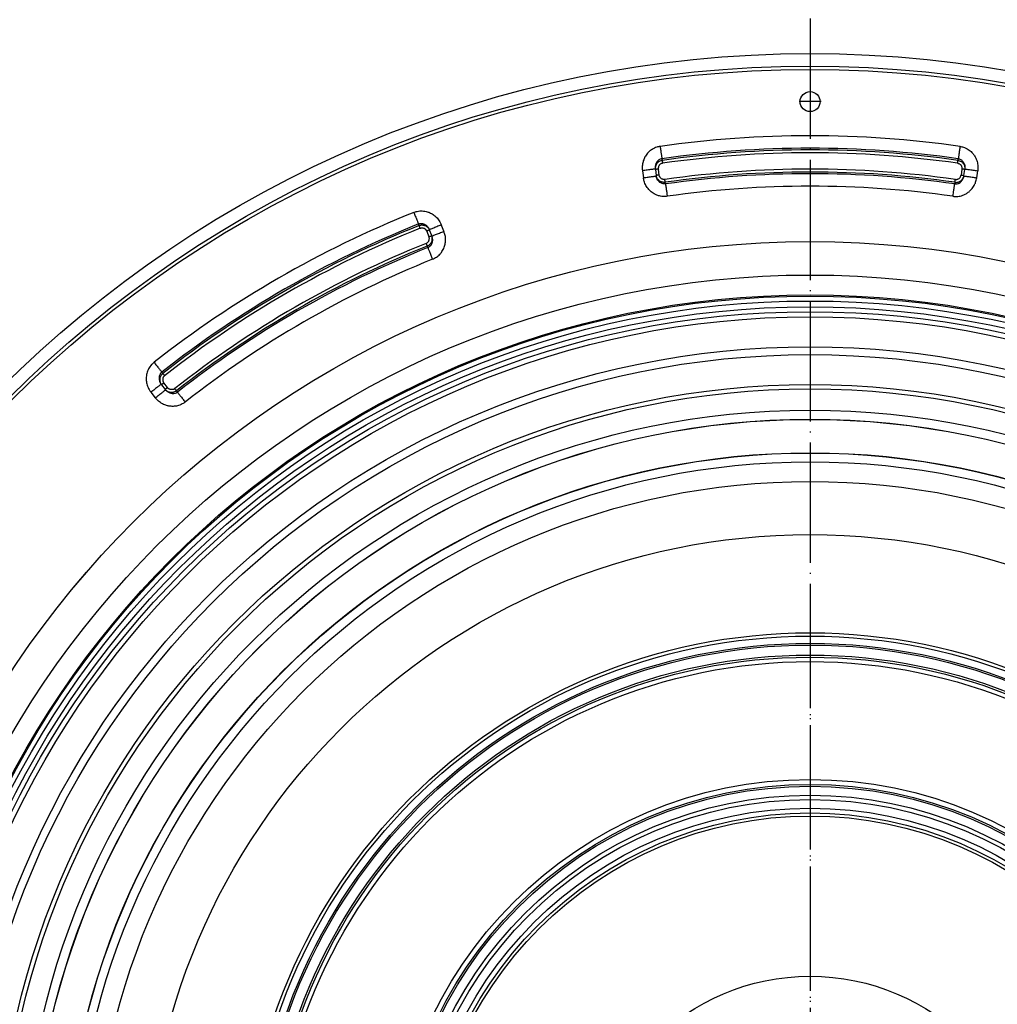
# Model space of a CAD drawing. Units: millimetres. Extents: x -1567 to -973, y -1389 to -518.
# Drawn here: x -1383 to -1285, y -1104 to -1005 of the extents above; entities that cross this region are included whole.
import ezdxf

# ---------------------------------------------------------------- set-up
doc = ezdxf.new("R2010")
doc.units = ezdxf.units.MM
doc.linetypes.add('DOT_CENTER', pattern=[14, 12, -1, 0, -1])
doc.layers.add('1', color=7, linetype='Continuous')

# ---------------------------------------------------------------- blocks, each defined once
blk = doc.blocks.new('Artikel-Flexbox-Einsatz-Topf-50mm', base_point=(-1316.488, -1128.886))
at = {"color": 7, "linetype": 'Continuous'}
for p, q in [((-1315.759, -1126.752), (-1315.587, -1125.882)), ((-1315.532, -1126.658), (-1315.759, -1126.752)), ((-1315.587, -1125.882), (-1314.85, -1126.376)), ((-1314.609, -1128.886), (-1315.532, -1126.658)), ((-1314.85, -1126.376), (-1315.077, -1126.47)), ((-1315.077, -1126.47), (-1314.155, -1128.697)), ((-1314.377, -1126.83), (-1314.356, -1126.746)), ((-1314.356, -1126.746), (-1314.328, -1126.679)), ((-1314.328, -1126.679), (-1314.293, -1126.627)), ((-1314.293, -1126.627), (-1314.227, -1126.562)), ((-1314.227, -1126.562), (-1314.17, -1126.52)), ((-1314.198, -1126.812), (-1314.21, -1126.872)), ((-1314.154, -1126.737), (-1314.198, -1126.812)), ((-1314.17, -1126.52), (-1314.058, -1126.474)), ((-1314.104, -1126.679), (-1314.154, -1126.737)), ((-1313.993, -1126.633), (-1314.104, -1126.679)), ((-1314.058, -1126.474), (-1313.988, -1126.464)), ((-1313.916, -1126.639), (-1313.993, -1126.633)), ((-1313.988, -1126.464), (-1313.896, -1126.462)), ((-1313.832, -1126.66), (-1313.916, -1126.639)), ((-1313.896, -1126.462), (-1313.835, -1126.475)), ((-1313.835, -1126.475), (-1313.767, -1126.502)), ((-1313.781, -1126.695), (-1313.832, -1126.66)), ((-1313.716, -1126.761), (-1313.781, -1126.695)), ((-1313.767, -1126.502), (-1313.693, -1126.546)), ((-1313.628, -1126.929), (-1313.716, -1126.761)), ((-1313.693, -1126.546), (-1313.635, -1126.597)), ((-1313.635, -1126.597), (-1313.57, -1126.663)), ((-1313.57, -1126.663), (-1313.515, -1126.752)), ((-1313.515, -1126.752), (-1313.439, -1126.889)), ((-1316.488, -1127.741), (-1316.464, -1127.62)), ((-1316.471, -1127.828), (-1316.488, -1127.741)), ((-1316.464, -1127.62), (-1316.427, -1127.53)), ((-1316.427, -1127.53), (-1316.351, -1127.442)), ((-1316.351, -1127.442), (-1316.278, -1127.394)), ((-1316.288, -1127.64), (-1316.3, -1127.701)), ((-1316.3, -1127.701), (-1316.296, -1127.755)), ((-1316.296, -1127.755), (-1316.27, -1127.819)), ((-1316.253, -1127.588), (-1316.288, -1127.64)), ((-1316.278, -1127.394), (-1316.183, -1127.354)), ((-1316.196, -1127.546), (-1316.253, -1127.588)), ((-1316.133, -1127.52), (-1316.196, -1127.546)), ((-1316.183, -1127.354), (-1316.097, -1127.337)), ((-1316.063, -1127.509), (-1316.133, -1127.52)), ((-1316.097, -1127.337), (-1315.981, -1127.345)), ((-1316.002, -1127.521), (-1316.063, -1127.509)), ((-1316.017, -1128.068), (-1315.896, -1127.776)), ((-1315.95, -1127.556), (-1316.002, -1127.521)), ((-1315.981, -1127.345), (-1315.891, -1127.382)), ((-1315.914, -1127.597), (-1315.95, -1127.556)), ((-1315.888, -1127.661), (-1315.914, -1127.597)), ((-1315.896, -1127.776), (-1315.884, -1127.715)), ((-1315.891, -1127.382), (-1315.788, -1127.452)), ((-1315.884, -1127.715), (-1315.888, -1127.661)), ((-1315.788, -1127.452), (-1315.739, -1127.524)), ((-1315.739, -1127.524), (-1315.713, -1127.588)), ((-1315.72, -1127.796), (-1315.739, -1127.841)), ((-1315.696, -1127.674), (-1315.72, -1127.796)), ((-1315.713, -1127.588), (-1315.696, -1127.674)), ((-1314.383, -1126.907), (-1314.377, -1126.83)), ((-1314.381, -1126.999), (-1314.383, -1126.907)), ((-1314.358, -1127.101), (-1314.381, -1126.999)), ((-1314.314, -1127.251), (-1314.358, -1127.101)), ((-1314.262, -1127.378), (-1314.314, -1127.251)), ((-1314.186, -1127.515), (-1314.262, -1127.378)), ((-1314.21, -1126.872), (-1314.209, -1126.965)), ((-1314.209, -1126.965), (-1314.153, -1127.147)), ((-1314.131, -1127.604), (-1314.186, -1127.515)), ((-1314.153, -1127.147), (-1314.074, -1127.338)), ((-1314.066, -1127.67), (-1314.131, -1127.604)), ((-1314.074, -1127.338), (-1313.985, -1127.506)), ((-1314.008, -1127.721), (-1314.066, -1127.67)), ((-1313.934, -1127.764), (-1314.008, -1127.721)), ((-1313.985, -1127.506), (-1313.92, -1127.572)), ((-1313.867, -1127.792), (-1313.934, -1127.764)), ((-1313.92, -1127.572), (-1313.869, -1127.607)), ((-1313.869, -1127.607), (-1313.785, -1127.628)), ((-1313.806, -1127.805), (-1313.867, -1127.792)), ((-1313.785, -1127.628), (-1313.709, -1127.634)), ((-1313.643, -1127.793), (-1313.713, -1127.803)), ((-1313.709, -1127.634), (-1313.597, -1127.588)), ((-1313.531, -1127.747), (-1313.643, -1127.793)), ((-1313.549, -1127.12), (-1313.628, -1126.929)), ((-1313.597, -1127.588), (-1313.547, -1127.53)), ((-1313.492, -1127.302), (-1313.549, -1127.12)), ((-1313.547, -1127.53), (-1313.503, -1127.455)), ((-1313.474, -1127.705), (-1313.531, -1127.747)), ((-1313.503, -1127.455), (-1313.491, -1127.395)), ((-1313.491, -1127.395), (-1313.492, -1127.302)), ((-1313.408, -1127.64), (-1313.474, -1127.705)), ((-1313.439, -1126.889), (-1313.387, -1127.016)), ((-1313.373, -1127.588), (-1313.408, -1127.64)), ((-1313.387, -1127.016), (-1313.343, -1127.166)), ((-1313.345, -1127.521), (-1313.373, -1127.588)), ((-1313.324, -1127.437), (-1313.345, -1127.521)), ((-1313.343, -1127.166), (-1313.32, -1127.268)), ((-1313.319, -1127.36), (-1313.324, -1127.437)), ((-1313.32, -1127.268), (-1313.319, -1127.36)), ((-1316.445, -1127.891), (-1316.471, -1127.828)), ((-1316.27, -1127.819), (-1316.445, -1127.891)), ((-1316.187, -1128.604), (-1316.169, -1128.467)), ((-1316.172, -1128.729), (-1316.187, -1128.604)), ((-1316.133, -1128.824), (-1316.172, -1128.729)), ((-1316.169, -1128.467), (-1316.129, -1128.338)), ((-1315.29, -1128.475), (-1316.133, -1128.824)), ((-1316.129, -1128.338), (-1316.08, -1128.187)), ((-1316.08, -1128.187), (-1316.017, -1128.068)), ((-1315.95, -1128.32), (-1315.984, -1128.464)), ((-1315.984, -1128.464), (-1315.976, -1128.573)), ((-1315.976, -1128.573), (-1315.356, -1128.316)), ((-1315.892, -1128.147), (-1315.95, -1128.32)), ((-1315.82, -1128.005), (-1315.892, -1128.147)), ((-1315.739, -1127.841), (-1315.82, -1128.005)), ((-1315.356, -1128.316), (-1315.29, -1128.475)), ((-1314.155, -1128.697), (-1314.609, -1128.886)), ((-1313.806, -1127.805), (-1313.713, -1127.803))]:
    blk.add_line(p, q, dxfattribs=at)
blk = doc.blocks.new('Artikel-Flexbox-Einsatz-Rohr', base_point=(-1342.474, -1161.474))
at = {"color": 7, "linetype": 'Continuous'}
for p, q in [((-1319.496, -1121.001), (-1321.153, -1121.001)), ((-1321.153, -1121.001), (-1321.153, -1121.002)), ((-1310.498, -1121.001), (-1319.496, -1121.001)), ((-1310.498, -1121.001), (-1297.502, -1121.001)), ((-1297.502, -1121.001), (-1288.504, -1121.001)), ((-1286.847, -1121.001), (-1288.504, -1121.001)), ((-1286.847, -1121.002), (-1286.847, -1121.001)), ((-1321.153, -1124.998), (-1321.153, -1124.999)), ((-1319.496, -1124.999), (-1321.153, -1124.999)), ((-1310.498, -1124.999), (-1319.496, -1124.999)), ((-1310.498, -1124.999), (-1297.502, -1124.999)), ((-1297.502, -1124.999), (-1288.504, -1124.999)), ((-1286.847, -1124.999), (-1288.504, -1124.999)), ((-1286.847, -1124.999), (-1286.847, -1124.998))]:
    blk.add_line(p, q, dxfattribs=at)
at = {"color": 3, "linetype": 'Continuous'}
for p, q in [((-1310.498, -1121.001), (-1310.498, -1124.999)), ((-1297.502, -1121.001), (-1297.502, -1124.999))]:
    blk.add_line(p, q, dxfattribs=at)
at = {"color": 7, "linetype": 'Continuous'}
blk.add_circle((-1304, -1123), 38.474, dxfattribs=at)
at = {"color": 3, "linetype": 'Continuous'}
for radius in [38.174, 22.189]:
    blk.add_circle((-1304, -1123), radius, dxfattribs=at)
at = {"color": 7, "linetype": 'Continuous'}
for centre, radius, start, end in [((-1304, -1123), 17.269, 6.64882, 173.35118), ((-1319.496, -1123), 1.999, 90, 120), ((-1288.504, -1123), 1.999, 60, 90), ((-1319.496, -1123), 1.999, 240, 270), ((-1288.504, -1123), 1.999, 270, 300), ((-1304, -1123), 17.269, 186.64882, 353.35118)]:
    blk.add_arc(centre, radius, start, end, dxfattribs=at)
for points, knots in [([(-1321.153, -1124.998), (-1321.156, -1124.991), (-1321.163, -1124.969), (-1321.183, -1124.927), (-1321.211, -1124.864), (-1321.249, -1124.78), (-1321.293, -1124.678), (-1321.354, -1124.53), (-1321.426, -1124.336), (-1321.504, -1124.091), (-1321.571, -1123.83), (-1321.621, -1123.557), (-1321.653, -1123.279), (-1321.663, -1122.999), (-1321.653, -1122.72), (-1321.621, -1122.442), (-1321.571, -1122.169), (-1321.504, -1121.907), (-1321.425, -1121.662), (-1321.353, -1121.467), (-1321.292, -1121.32), (-1321.248, -1121.218), (-1321.211, -1121.135), (-1321.182, -1121.072), (-1321.163, -1121.031), (-1321.156, -1121.009), (-1321.153, -1121.002)], [0, 0, 0, 0, 0.022897, 0.070129, 0.136708, 0.232078, 0.344318, 0.471334, 0.7104, 0.967381, 1.240332, 1.520043, 1.798987, 2.079134, 2.359014, 2.637685, 2.917112, 3.190992, 3.448721, 3.688313, 3.814489, 3.925965, 4.020663, 4.086787, 4.133702, 4.15646, 4.15646, 4.15646, 4.15646]), ([(-1320.496, -1124.732), (-1320.586, -1124.673), (-1320.766, -1124.557), (-1320.986, -1124.332), (-1321.188, -1124.05), (-1321.347, -1123.705), (-1321.434, -1123.335), (-1321.458, -1122.98), (-1321.431, -1122.643), (-1321.338, -1122.276), (-1321.187, -1121.949), (-1320.977, -1121.656), (-1320.754, -1121.433), (-1320.575, -1121.319), (-1320.496, -1121.268)], [0, 0, 0, 0, 0.322915, 0.63999, 0.937275, 1.35839, 1.771903, 2.068988, 2.424575, 2.779775, 3.200645, 3.497788, 3.856911, 4.136635, 4.136635, 4.136635, 4.136635]), ([(-1287.504, -1124.732), (-1287.405, -1124.667), (-1287.226, -1124.55), (-1286.993, -1124.308), (-1286.803, -1124.033), (-1286.649, -1123.686), (-1286.566, -1123.337), (-1286.543, -1123.001), (-1286.566, -1122.665), (-1286.644, -1122.332), (-1286.794, -1121.984), (-1286.987, -1121.695), (-1287.234, -1121.443), (-1287.414, -1121.327), (-1287.504, -1121.268)], [0, 0, 0, 0, 0.355755, 0.63885, 0.99859, 1.356937, 1.77057, 2.067687, 2.364745, 2.778218, 3.086655, 3.496645, 3.81372, 4.136634, 4.136634, 4.136634, 4.136634]), ([(-1286.847, -1124.998), (-1286.844, -1124.991), (-1286.837, -1124.969), (-1286.817, -1124.927), (-1286.789, -1124.864), (-1286.751, -1124.78), (-1286.707, -1124.678), (-1286.646, -1124.53), (-1286.574, -1124.336), (-1286.496, -1124.091), (-1286.429, -1123.83), (-1286.379, -1123.557), (-1286.347, -1123.279), (-1286.337, -1122.999), (-1286.347, -1122.72), (-1286.379, -1122.442), (-1286.429, -1122.169), (-1286.496, -1121.907), (-1286.574, -1121.662), (-1286.647, -1121.467), (-1286.708, -1121.32), (-1286.752, -1121.218), (-1286.789, -1121.135), (-1286.818, -1121.072), (-1286.837, -1121.031), (-1286.844, -1121.009), (-1286.847, -1121.002)], [0, 0, 0, 0, 0.022897, 0.07013, 0.13671, 0.232082, 0.344323, 0.471341, 0.710411, 0.967397, 1.240352, 1.520056, 1.798993, 2.079133, 2.359008, 2.637674, 2.917096, 3.190963, 3.448682, 3.688268, 3.814457, 3.925944, 4.020652, 4.086782, 4.1337, 4.15646, 4.15646, 4.15646, 4.15646])]:
    blk.add_open_spline(points, degree=3, knots=knots, dxfattribs=at)
at = {"layer": '1', "color": 2, "linetype": 'DOT_CENTER'}
for p, q in [((-1319.496, -1123), (-1321.153, -1123)), ((-1310.498, -1123), (-1297.502, -1123)), ((-1286.847, -1123), (-1288.504, -1123))]:
    blk.add_line(p, q, dxfattribs=at)
blk = doc.blocks.new('HL0570_2E', base_point=(-1342.474, -1161.474))
for name, p in [('Artikel-Flexbox-Einsatz-Rohr', (-1342.474, -1161.474)), ('Artikel-Flexbox-Einsatz-Topf-50mm', (-1316.488, -1128.886))]:
    blk.add_blockref(name, p)
blk = doc.blocks.new('Artikel-Schraubventil-Plan-11664', base_point=(-1358.022, -1177.022))
at = {"color": 7, "linetype": 'Continuous'}
for radius in [54.022, 41.82, 41.328, 40.246]:
    blk.add_circle((-1304, -1123), radius, dxfattribs=at)
at = {"color": 3, "linetype": 'Continuous'}
for radius in [53.581, 41.144, 39.821, 38.956]:
    blk.add_circle((-1304, -1123), radius, dxfattribs=at)
blk = doc.blocks.new('Artikel-TPE-HL570-Mutter', base_point=(-1359.402, -1178.402))
at = {"color": 7, "linetype": 'Continuous'}
blk.add_circle((-1304, -1123), 55.402, dxfattribs=at)
at = {"color": 3, "linetype": 'Continuous'}
for radius in [55.233, 54.234]:
    blk.add_circle((-1304, -1123), radius, dxfattribs=at)
at = {"layer": '1', "color": 2, "linetype": 'DOT_CENTER'}
blk.add_line((-1304, -1062.058), (-1304, -1183.942), dxfattribs=at)
blk = doc.blocks.new('Artikel-Flex-Mutter-2K__27', base_point=(-1359.402, -1178.402))
blk.add_blockref('Artikel-TPE-HL570-Mutter', (-1359.402, -1178.402))
blk = doc.blocks.new('HL570_0-Plan-FlexBox-Komplettierset__28', base_point=(-1359.402, -1178.402))
for name, p in [('Artikel-Flex-Mutter-2K__27', (-1359.402, -1178.402)), ('Artikel-Schraubventil-Plan-11664', (-1358.022, -1177.022)), ('HL0570_2E', (-1342.474, -1161.474))]:
    blk.add_blockref(name, p)
blk = doc.blocks.new('Artikel-Ring-Aussen__30', base_point=(-1399.482, -1218.482))
at = {"color": 7, "linetype": 'Continuous'}
for radius in [95.482, 88.488]:
    blk.add_circle((-1304, -1123), radius, dxfattribs=at)
at = {"color": 3, "linetype": 'Continuous'}
for radius in [92.149, 90.165, 90.052, 89.557, 88.984]:
    blk.add_circle((-1304, -1123), radius, dxfattribs=at)
blk = doc.blocks.new('Artikel-TPE__31', base_point=(-1418.25, -1237.25))
at = {"color": 3, "linetype": 'Continuous'}
for p, q in [((-1320.724, -1020.446), (-1320.625, -1021.147)), ((-1287.375, -1021.147), (-1287.276, -1020.446)), ((-1340.528, -1026.48), (-1340.794, -1025.824)), ((-1369.76, -1042.548), (-1369.325, -1043.105))]:
    blk.add_line(p, q, dxfattribs=at)
at = {"color": 7, "linetype": 'Continuous'}
for p, q in [((-1319.443, -1020.266), (-1319.436, -1020.319)), ((-1319.436, -1020.319), (-1319.352, -1020.914)), ((-1319.056, -1020.873), (-1319.14, -1020.277)), ((-1288.86, -1020.277), (-1288.944, -1020.873)), ((-1288.648, -1020.914), (-1288.564, -1020.319)), ((-1288.564, -1020.319), (-1288.557, -1020.266)), ((-1319.352, -1020.914), (-1319.345, -1020.967)), ((-1288.655, -1020.967), (-1288.648, -1020.914)), ((-1342.25, -1026.469), (-1342.024, -1027.027)), ((-1341.973, -1026.358), (-1341.993, -1026.308)), ((-1341.748, -1026.915), (-1341.973, -1026.358)), ((-1341.728, -1026.965), (-1341.748, -1026.915)), ((-1368.741, -1041.751), (-1368.708, -1041.793)), ((-1368.708, -1041.793), (-1368.338, -1042.267)), ((-1368.103, -1042.083), (-1368.473, -1041.609)), ((-1368.338, -1042.267), (-1368.305, -1042.309))]:
    blk.add_line(p, q, dxfattribs=at)
for centre, radius in [((-1304, -1123), 114.25), ((-1304, -1013.55), 0.995), ((-1304, -1123), 95.482)]:
    blk.add_circle(centre, radius, dxfattribs=at)
at = {"color": 3, "linetype": 'Continuous'}
for radius in [112.998, 112.658, 87.979, 84.995, 84.21, 81.227, 80.787, 78.671, 77.759, 77.748, 74.416, 74.39, 73.518, 71.555, 66.253, 56.454, 56.122]:
    blk.add_circle((-1304, -1123), radius, dxfattribs=at)
for radius, start, end in [(106.047, 81.8904, 98.1096), (104.798, 81.8904, 98.1096), (104.634, 81.89022, 98.10978), (102.426, 81.88951, 98.11049), (102.262, 81.88934, 98.11066), (101.013, 81.88934, 98.11066), (106.047, 111.8904, 128.1096), (104.798, 111.8904, 128.1096), (104.634, 111.89022, 128.10978), (102.426, 111.88951, 128.11049), (102.262, 111.88934, 128.11066), (101.013, 111.88934, 128.11066)]:
    blk.add_arc((-1304, -1123), radius, start, end, dxfattribs=at)
at = {"color": 7, "linetype": 'Continuous'}
for radius, start, end in [(104.345, 81.89022, 98.10978), (102.714, 81.88951, 98.11049), (104.345, 111.89022, 128.10978), (102.714, 111.88951, 128.11049)]:
    blk.add_arc((-1304, -1123), radius, start, end, dxfattribs=at)
at = {"color": 3, "linetype": 'Continuous'}
for points, knots in [([(-1318.96, -1018.014), (-1319.073, -1018.036), (-1319.357, -1018.091), (-1319.725, -1018.27), (-1320.087, -1018.546), (-1320.364, -1018.864), (-1320.577, -1019.252), (-1320.71, -1019.664), (-1320.76, -1020.069), (-1320.735, -1020.336), (-1320.724, -1020.446)], [0, 0, 0, 0, 0.344661, 0.865522, 1.209063, 1.708579, 2.116684, 2.527083, 3.001127, 3.330628, 3.330628, 3.330628, 3.330628]), ([(-1318.96, -1018.014), (-1318.95, -1018.08), (-1318.931, -1018.213), (-1318.903, -1018.412), (-1318.875, -1018.606), (-1318.85, -1018.786), (-1318.827, -1018.944), (-1318.809, -1019.074), (-1318.795, -1019.173), (-1318.787, -1019.228), (-1318.783, -1019.25)], [0, 0, 0, 0, 0.200861, 0.404741, 0.603239, 0.787433, 0.949086, 1.08193, 1.182272, 1.249425, 1.249425, 1.249425, 1.249425]), ([(-1289.04, -1018.014), (-1289.05, -1018.08), (-1289.069, -1018.213), (-1289.097, -1018.412), (-1289.125, -1018.606), (-1289.15, -1018.786), (-1289.173, -1018.944), (-1289.191, -1019.074), (-1289.205, -1019.173), (-1289.213, -1019.228), (-1289.217, -1019.25)], [0, 0, 0, 0, 0.200861, 0.404741, 0.603239, 0.787433, 0.949086, 1.08193, 1.182272, 1.249425, 1.249425, 1.249425, 1.249425]), ([(-1289.04, -1018.014), (-1288.927, -1018.036), (-1288.643, -1018.091), (-1288.229, -1018.292), (-1287.874, -1018.583), (-1287.626, -1018.891), (-1287.433, -1019.23), (-1287.293, -1019.64), (-1287.24, -1020.069), (-1287.265, -1020.336), (-1287.276, -1020.446)], [0, 0, 0, 0, 0.34478, 0.865833, 1.362291, 1.708977, 2.046423, 2.527237, 3.001074, 3.330515, 3.330515, 3.330515, 3.330515]), ([(-1318.783, -1019.25), (-1318.837, -1019.262), (-1318.946, -1019.285), (-1319.068, -1019.354), (-1319.163, -1019.428), (-1319.242, -1019.507), (-1319.318, -1019.612), (-1319.377, -1019.729), (-1319.414, -1019.835), (-1319.438, -1019.936), (-1319.451, -1020.029), (-1319.454, -1020.112), (-1319.452, -1020.177), (-1319.448, -1020.225), (-1319.445, -1020.254), (-1319.443, -1020.266)], [0, 0, 0, 0, 0.163848, 0.331917, 0.413947, 0.526335, 0.666164, 0.801904, 0.916065, 1.003108, 1.111811, 1.197338, 1.253861, 1.306075, 1.34161, 1.34161, 1.34161, 1.34161]), ([(-1318.761, -1019.413), (-1318.803, -1019.421), (-1318.907, -1019.441), (-1319.06, -1019.512), (-1319.193, -1019.614), (-1319.296, -1019.733), (-1319.372, -1019.86), (-1319.424, -1020.008), (-1319.449, -1020.163), (-1319.44, -1020.267), (-1319.436, -1020.319)], [0, 0, 0, 0, 0.129152, 0.315372, 0.500132, 0.62913, 0.785297, 0.941316, 1.096828, 1.252571, 1.252571, 1.252571, 1.252571]), ([(-1318.761, -1019.413), (-1318.76, -1019.418), (-1318.758, -1019.43), (-1318.755, -1019.453), (-1318.751, -1019.483), (-1318.745, -1019.52), (-1318.74, -1019.561), (-1318.733, -1019.606), (-1318.727, -1019.652), (-1318.722, -1019.683), (-1318.72, -1019.698)], [0, 0, 0, 0, 0.0154969, 0.0386526, 0.069309, 0.1066136, 0.1491198, 0.1949271, 0.2419763, 0.2883289, 0.2883289, 0.2883289, 0.2883289]), ([(-1289.28, -1019.698), (-1289.278, -1019.683), (-1289.273, -1019.652), (-1289.267, -1019.606), (-1289.26, -1019.561), (-1289.255, -1019.52), (-1289.249, -1019.483), (-1289.245, -1019.453), (-1289.242, -1019.43), (-1289.24, -1019.418), (-1289.239, -1019.413)], [0, 0, 0, 0, 0.0463525, 0.0934017, 0.139209, 0.1817153, 0.2190198, 0.2496763, 0.2728319, 0.2883289, 0.2883289, 0.2883289, 0.2883289]), ([(-1289.239, -1019.413), (-1289.197, -1019.421), (-1289.093, -1019.441), (-1288.94, -1019.512), (-1288.807, -1019.614), (-1288.704, -1019.733), (-1288.628, -1019.86), (-1288.576, -1020.008), (-1288.551, -1020.163), (-1288.56, -1020.267), (-1288.564, -1020.319)], [0, 0, 0, 0, 0.129153, 0.315376, 0.500136, 0.629134, 0.785302, 0.941319, 1.096829, 1.252571, 1.252571, 1.252571, 1.252571]), ([(-1289.217, -1019.25), (-1289.163, -1019.262), (-1289.054, -1019.285), (-1288.907, -1019.367), (-1288.781, -1019.478), (-1288.686, -1019.604), (-1288.623, -1019.729), (-1288.586, -1019.835), (-1288.562, -1019.936), (-1288.549, -1020.03), (-1288.546, -1020.113), (-1288.548, -1020.178), (-1288.552, -1020.225), (-1288.555, -1020.254), (-1288.557, -1020.266)], [0, 0, 0, 0, 0.1639, 0.332038, 0.496794, 0.666022, 0.801735, 0.915876, 1.002913, 1.112451, 1.198174, 1.253972, 1.305658, 1.341302, 1.341302, 1.341302, 1.341302]), ([(-1319.443, -1020.266), (-1319.458, -1020.268), (-1319.488, -1020.272), (-1319.558, -1020.282), (-1319.668, -1020.298), (-1319.831, -1020.32), (-1320.031, -1020.348), (-1320.252, -1020.38), (-1320.487, -1020.413), (-1320.644, -1020.435), (-1320.724, -1020.446)], [0, 0, 0, 0, 0.045409, 0.090819, 0.212372, 0.378857, 0.583356, 0.817369, 1.051143, 1.2935, 1.2935, 1.2935, 1.2935]), ([(-1319.14, -1020.277), (-1319.159, -1020.28), (-1319.195, -1020.285), (-1319.249, -1020.292), (-1319.3, -1020.3), (-1319.346, -1020.306), (-1319.384, -1020.311), (-1319.409, -1020.315), (-1319.425, -1020.317), (-1319.432, -1020.318), (-1319.436, -1020.319)], [0, 0, 0, 0, 0.0559286, 0.1098763, 0.1638793, 0.2110714, 0.2494911, 0.2775418, 0.2880209, 0.2985, 0.2985, 0.2985, 0.2985]), ([(-1288.564, -1020.319), (-1288.568, -1020.318), (-1288.575, -1020.317), (-1288.591, -1020.315), (-1288.616, -1020.311), (-1288.654, -1020.306), (-1288.7, -1020.3), (-1288.751, -1020.292), (-1288.805, -1020.285), (-1288.841, -1020.28), (-1288.86, -1020.277)], [0, 0, 0, 0, 0.0104791, 0.0209582, 0.0490089, 0.0874286, 0.1346207, 0.1886237, 0.2425714, 0.2985, 0.2985, 0.2985, 0.2985]), ([(-1288.557, -1020.266), (-1288.542, -1020.268), (-1288.512, -1020.272), (-1288.442, -1020.282), (-1288.332, -1020.298), (-1288.169, -1020.32), (-1287.969, -1020.348), (-1287.748, -1020.38), (-1287.513, -1020.413), (-1287.356, -1020.435), (-1287.276, -1020.446)], [0, 0, 0, 0, 0.045409, 0.090819, 0.212372, 0.378857, 0.583356, 0.817369, 1.051143, 1.2935, 1.2935, 1.2935, 1.2935]), ([(-1320.625, -1021.147), (-1320.545, -1021.136), (-1320.388, -1021.114), (-1320.154, -1021.081), (-1319.932, -1021.05), (-1319.732, -1021.021), (-1319.57, -1020.999), (-1319.46, -1020.983), (-1319.39, -1020.973), (-1319.36, -1020.969), (-1319.345, -1020.967)], [0, 0, 0, 0, 0.242357, 0.476131, 0.710144, 0.914643, 1.081128, 1.202681, 1.248091, 1.2935, 1.2935, 1.2935, 1.2935]), ([(-1318.251, -1022.998), (-1318.401, -1023.009), (-1318.691, -1023.032), (-1319.092, -1022.952), (-1319.487, -1022.799), (-1319.817, -1022.585), (-1320.135, -1022.278), (-1320.381, -1021.928), (-1320.555, -1021.526), (-1320.604, -1021.262), (-1320.625, -1021.147)], [0, 0, 0, 0, 0.448143, 0.869008, 1.213465, 1.715075, 2.036352, 2.534926, 2.987732, 3.338541, 3.338541, 3.338541, 3.338541]), ([(-1319.056, -1020.873), (-1319.075, -1020.875), (-1319.111, -1020.88), (-1319.165, -1020.888), (-1319.216, -1020.895), (-1319.263, -1020.902), (-1319.3, -1020.907), (-1319.325, -1020.91), (-1319.342, -1020.913), (-1319.349, -1020.914), (-1319.352, -1020.914)], [0, 0, 0, 0, 0.0559286, 0.1098763, 0.1638793, 0.2110714, 0.2494911, 0.2775418, 0.2880209, 0.2985, 0.2985, 0.2985, 0.2985]), ([(-1318.45, -1021.599), (-1318.494, -1021.603), (-1318.599, -1021.613), (-1318.757, -1021.588), (-1318.914, -1021.53), (-1319.048, -1021.446), (-1319.163, -1021.338), (-1319.26, -1021.203), (-1319.325, -1021.059), (-1319.344, -1020.956), (-1319.352, -1020.914)], [0, 0, 0, 0, 0.129553, 0.316117, 0.473109, 0.630666, 0.787207, 0.943585, 1.126995, 1.255517, 1.255517, 1.255517, 1.255517]), ([(-1318.428, -1021.761), (-1318.472, -1021.765), (-1318.583, -1021.774), (-1318.749, -1021.739), (-1318.911, -1021.664), (-1319.038, -1021.568), (-1319.154, -1021.443), (-1319.245, -1021.3), (-1319.313, -1021.134), (-1319.334, -1021.023), (-1319.345, -1020.967)], [0, 0, 0, 0, 0.133838, 0.333057, 0.49835, 0.668145, 0.808006, 1.005576, 1.174182, 1.343616, 1.343616, 1.343616, 1.343616]), ([(-1318.45, -1021.599), (-1318.451, -1021.594), (-1318.453, -1021.581), (-1318.456, -1021.558), (-1318.461, -1021.528), (-1318.466, -1021.491), (-1318.472, -1021.45), (-1318.478, -1021.405), (-1318.485, -1021.359), (-1318.489, -1021.329), (-1318.491, -1021.313)], [0, 0, 0, 0, 0.0154969, 0.0386526, 0.069309, 0.1066136, 0.1491198, 0.1949271, 0.2419763, 0.2883289, 0.2883289, 0.2883289, 0.2883289]), ([(-1289.749, -1022.998), (-1289.633, -1023.008), (-1289.344, -1023.034), (-1288.889, -1022.956), (-1288.467, -1022.775), (-1288.141, -1022.546), (-1287.861, -1022.274), (-1287.637, -1021.951), (-1287.457, -1021.56), (-1287.404, -1021.296), (-1287.375, -1021.147)], [0, 0, 0, 0, 0.347737, 0.867827, 1.36577, 1.713175, 2.056973, 2.533737, 2.883189, 3.338335, 3.338335, 3.338335, 3.338335]), ([(-1289.572, -1021.761), (-1289.528, -1021.765), (-1289.417, -1021.774), (-1289.262, -1021.742), (-1289.098, -1021.67), (-1288.961, -1021.57), (-1288.841, -1021.436), (-1288.758, -1021.301), (-1288.69, -1021.144), (-1288.668, -1021.033), (-1288.655, -1020.967)], [0, 0, 0, 0, 0.133718, 0.332672, 0.467507, 0.667405, 0.835599, 1.004975, 1.141624, 1.343563, 1.343563, 1.343563, 1.343563]), ([(-1289.55, -1021.599), (-1289.506, -1021.603), (-1289.401, -1021.613), (-1289.243, -1021.588), (-1289.086, -1021.53), (-1288.944, -1021.441), (-1288.83, -1021.331), (-1288.736, -1021.195), (-1288.675, -1021.059), (-1288.656, -1020.956), (-1288.648, -1020.914)], [0, 0, 0, 0, 0.129547, 0.316114, 0.473105, 0.630662, 0.814478, 0.943536, 1.126947, 1.25547, 1.25547, 1.25547, 1.25547]), ([(-1289.55, -1021.599), (-1289.549, -1021.594), (-1289.547, -1021.581), (-1289.544, -1021.558), (-1289.539, -1021.528), (-1289.534, -1021.491), (-1289.528, -1021.45), (-1289.522, -1021.405), (-1289.515, -1021.359), (-1289.511, -1021.329), (-1289.509, -1021.313)], [0, 0, 0, 0, 0.0154969, 0.0386526, 0.069309, 0.1066136, 0.1491198, 0.1949271, 0.2419763, 0.2883289, 0.2883289, 0.2883289, 0.2883289]), ([(-1288.944, -1020.873), (-1288.925, -1020.875), (-1288.889, -1020.88), (-1288.835, -1020.888), (-1288.784, -1020.895), (-1288.737, -1020.902), (-1288.7, -1020.907), (-1288.675, -1020.91), (-1288.658, -1020.913), (-1288.651, -1020.914), (-1288.648, -1020.914)], [0, 0, 0, 0, 0.0559286, 0.1098763, 0.1638793, 0.2110714, 0.2494911, 0.2775418, 0.2880209, 0.2985, 0.2985, 0.2985, 0.2985]), ([(-1288.655, -1020.967), (-1288.64, -1020.969), (-1288.61, -1020.973), (-1288.54, -1020.983), (-1288.43, -1020.999), (-1288.268, -1021.021), (-1288.068, -1021.05), (-1287.846, -1021.081), (-1287.612, -1021.114), (-1287.455, -1021.136), (-1287.375, -1021.147)], [0, 0, 0, 0, 0.045409, 0.090819, 0.212372, 0.378857, 0.583356, 0.817369, 1.051143, 1.2935, 1.2935, 1.2935, 1.2935]), ([(-1318.428, -1021.761), (-1318.425, -1021.783), (-1318.417, -1021.838), (-1318.403, -1021.937), (-1318.384, -1022.068), (-1318.361, -1022.226), (-1318.336, -1022.405), (-1318.308, -1022.599), (-1318.28, -1022.798), (-1318.261, -1022.932), (-1318.251, -1022.998)], [0, 0, 0, 0, 0.067153, 0.167495, 0.300339, 0.461992, 0.646186, 0.844684, 1.048564, 1.249425, 1.249425, 1.249425, 1.249425]), ([(-1289.749, -1022.998), (-1289.739, -1022.932), (-1289.72, -1022.798), (-1289.692, -1022.599), (-1289.664, -1022.405), (-1289.639, -1022.226), (-1289.616, -1022.068), (-1289.597, -1021.937), (-1289.583, -1021.838), (-1289.575, -1021.783), (-1289.572, -1021.761)], [0, 0, 0, 0, 0.200861, 0.404741, 0.603239, 0.787433, 0.949086, 1.08193, 1.182272, 1.249425, 1.249425, 1.249425, 1.249425]), ([(-1343.538, -1024.599), (-1343.429, -1024.562), (-1343.155, -1024.468), (-1342.695, -1024.435), (-1342.243, -1024.51), (-1341.852, -1024.661), (-1341.518, -1024.863), (-1341.197, -1025.153), (-1340.95, -1025.479), (-1340.839, -1025.723), (-1340.794, -1025.824)], [0, 0, 0, 0, 0.34478, 0.865833, 1.362291, 1.708977, 2.11703, 2.527342, 3.001178, 3.330619, 3.330619, 3.330619, 3.330619]), ([(-1343.538, -1024.599), (-1343.513, -1024.661), (-1343.462, -1024.786), (-1343.387, -1024.973), (-1343.315, -1025.155), (-1343.247, -1025.323), (-1343.187, -1025.471), (-1343.138, -1025.593), (-1343.101, -1025.686), (-1343.08, -1025.738), (-1343.072, -1025.759)], [0, 0, 0, 0, 0.200861, 0.404741, 0.603239, 0.787433, 0.949086, 1.08193, 1.182272, 1.249425, 1.249425, 1.249425, 1.249425]), ([(-1343.072, -1025.759), (-1343.028, -1025.744), (-1342.949, -1025.717), (-1342.838, -1025.707), (-1342.728, -1025.71), (-1342.618, -1025.729), (-1342.513, -1025.766), (-1342.428, -1025.807), (-1342.347, -1025.856), (-1342.258, -1025.925), (-1342.173, -1026.011), (-1342.104, -1026.1), (-1342.06, -1026.17), (-1342.029, -1026.227), (-1342.009, -1026.27), (-1341.997, -1026.297), (-1341.993, -1026.308)], [0, 0, 0, 0, 0.137576, 0.250193, 0.332412, 0.46784, 0.581216, 0.666695, 0.750807, 0.864175, 1.003591, 1.113129, 1.198851, 1.25465, 1.306336, 1.341979, 1.341979, 1.341979, 1.341979]), ([(-1343.011, -1025.91), (-1342.951, -1025.891), (-1342.851, -1025.858), (-1342.693, -1025.85), (-1342.545, -1025.867), (-1342.395, -1025.916), (-1342.258, -1025.992), (-1342.139, -1026.094), (-1342.039, -1026.216), (-1341.995, -1026.31), (-1341.973, -1026.358)], [0, 0, 0, 0, 0.18554, 0.315377, 0.472003, 0.629185, 0.785353, 0.94137, 1.09688, 1.252622, 1.252622, 1.252622, 1.252622]), ([(-1342.903, -1026.178), (-1342.909, -1026.164), (-1342.92, -1026.135), (-1342.938, -1026.092), (-1342.955, -1026.05), (-1342.97, -1026.011), (-1342.984, -1025.977), (-1342.995, -1025.949), (-1343.004, -1025.927), (-1343.009, -1025.915), (-1343.011, -1025.91)], [0, 0, 0, 0, 0.0463525, 0.0934017, 0.139209, 0.1817153, 0.2190198, 0.2496763, 0.2728319, 0.2883289, 0.2883289, 0.2883289, 0.2883289]), ([(-1341.973, -1026.358), (-1341.976, -1026.359), (-1341.983, -1026.361), (-1341.998, -1026.368), (-1342.022, -1026.377), (-1342.057, -1026.391), (-1342.1, -1026.409), (-1342.148, -1026.428), (-1342.198, -1026.449), (-1342.232, -1026.462), (-1342.25, -1026.469)], [0, 0, 0, 0, 0.0104791, 0.0209582, 0.0490089, 0.0874286, 0.1346207, 0.1886237, 0.2425714, 0.2985, 0.2985, 0.2985, 0.2985]), ([(-1341.993, -1026.308), (-1341.979, -1026.302), (-1341.951, -1026.291), (-1341.885, -1026.265), (-1341.782, -1026.223), (-1341.63, -1026.161), (-1341.443, -1026.086), (-1341.235, -1026.002), (-1341.016, -1025.913), (-1340.868, -1025.854), (-1340.794, -1025.824)], [0, 0, 0, 0, 0.045409, 0.090819, 0.212372, 0.378857, 0.583356, 0.817369, 1.051143, 1.2935, 1.2935, 1.2935, 1.2935]), ([(-1341.728, -1026.965), (-1341.714, -1026.959), (-1341.686, -1026.948), (-1341.62, -1026.921), (-1341.517, -1026.879), (-1341.365, -1026.818), (-1341.178, -1026.742), (-1340.97, -1026.658), (-1340.75, -1026.57), (-1340.603, -1026.51), (-1340.528, -1026.48)], [0, 0, 0, 0, 0.045409, 0.090819, 0.212372, 0.378857, 0.583356, 0.817369, 1.051143, 1.2935, 1.2935, 1.2935, 1.2935]), ([(-1341.659, -1029.27), (-1341.524, -1029.205), (-1341.262, -1029.08), (-1340.954, -1028.81), (-1340.689, -1028.481), (-1340.497, -1028.107), (-1340.383, -1027.679), (-1340.356, -1027.288), (-1340.393, -1026.879), (-1340.48, -1026.624), (-1340.528, -1026.48)], [0, 0, 0, 0, 0.44829, 0.868012, 1.212239, 1.713369, 2.116202, 2.53402, 2.883472, 3.338618, 3.338618, 3.338618, 3.338618]), ([(-1342.186, -1027.959), (-1342.13, -1027.932), (-1342.034, -1027.886), (-1341.921, -1027.788), (-1341.825, -1027.675), (-1341.743, -1027.529), (-1341.697, -1027.367), (-1341.685, -1027.211), (-1341.697, -1027.063), (-1341.731, -1026.965), (-1341.748, -1026.915)], [0, 0, 0, 0, 0.186593, 0.316113, 0.445239, 0.630613, 0.814429, 0.943487, 1.09934, 1.255466, 1.255466, 1.255466, 1.255466]), ([(-1342.125, -1028.111), (-1342.066, -1028.081), (-1341.966, -1028.031), (-1341.853, -1027.922), (-1341.76, -1027.794), (-1341.691, -1027.64), (-1341.654, -1027.463), (-1341.65, -1027.305), (-1341.669, -1027.136), (-1341.706, -1027.028), (-1341.728, -1026.965)], [0, 0, 0, 0, 0.195257, 0.332669, 0.467505, 0.667403, 0.835597, 1.004973, 1.141622, 1.343561, 1.343561, 1.343561, 1.343561]), ([(-1342.024, -1027.027), (-1342.007, -1027.02), (-1341.973, -1027.006), (-1341.923, -1026.986), (-1341.875, -1026.966), (-1341.831, -1026.949), (-1341.796, -1026.935), (-1341.773, -1026.925), (-1341.757, -1026.919), (-1341.751, -1026.916), (-1341.748, -1026.915)], [0, 0, 0, 0, 0.0559286, 0.1098763, 0.1638793, 0.2110714, 0.2494911, 0.2775418, 0.2880209, 0.2985, 0.2985, 0.2985, 0.2985]), ([(-1342.186, -1027.959), (-1342.188, -1027.954), (-1342.193, -1027.942), (-1342.201, -1027.921), (-1342.213, -1027.892), (-1342.227, -1027.858), (-1342.242, -1027.819), (-1342.259, -1027.777), (-1342.276, -1027.734), (-1342.288, -1027.706), (-1342.294, -1027.691)], [0, 0, 0, 0, 0.0154969, 0.0386526, 0.069309, 0.1066136, 0.1491198, 0.1949271, 0.2419763, 0.2883289, 0.2883289, 0.2883289, 0.2883289]), ([(-1341.659, -1029.27), (-1341.684, -1029.208), (-1341.734, -1029.083), (-1341.809, -1028.896), (-1341.882, -1028.715), (-1341.95, -1028.546), (-1342.009, -1028.398), (-1342.058, -1028.276), (-1342.096, -1028.183), (-1342.116, -1028.131), (-1342.125, -1028.111)], [0, 0, 0, 0, 0.200861, 0.404741, 0.603239, 0.787433, 0.949086, 1.08193, 1.182272, 1.249425, 1.249425, 1.249425, 1.249425]), ([(-1369.449, -1039.559), (-1369.536, -1039.634), (-1369.754, -1039.824), (-1369.983, -1040.164), (-1370.159, -1040.584), (-1370.235, -1040.975), (-1370.233, -1041.416), (-1370.149, -1041.841), (-1369.98, -1042.24), (-1369.824, -1042.458), (-1369.76, -1042.548)], [0, 0, 0, 0, 0.344661, 0.865522, 1.209063, 1.708579, 2.046075, 2.526978, 3.001023, 3.330524, 3.330524, 3.330524, 3.330524]), ([(-1369.449, -1039.559), (-1369.407, -1039.612), (-1369.324, -1039.718), (-1369.2, -1039.876), (-1369.079, -1040.03), (-1368.967, -1040.173), (-1368.869, -1040.298), (-1368.788, -1040.402), (-1368.726, -1040.48), (-1368.691, -1040.524), (-1368.678, -1040.542)], [0, 0, 0, 0, 0.200861, 0.404741, 0.603239, 0.787433, 0.949086, 1.08193, 1.182272, 1.249425, 1.249425, 1.249425, 1.249425]), ([(-1368.678, -1040.542), (-1368.718, -1040.579), (-1368.801, -1040.653), (-1368.887, -1040.797), (-1368.942, -1040.957), (-1368.958, -1041.096), (-1368.955, -1041.218), (-1368.94, -1041.33), (-1368.905, -1041.461), (-1368.852, -1041.581), (-1368.801, -1041.668), (-1368.766, -1041.719), (-1368.748, -1041.742), (-1368.741, -1041.751)], [0, 0, 0, 0, 0.163848, 0.331917, 0.496654, 0.665858, 0.749976, 0.863363, 1.002807, 1.157428, 1.253459, 1.305674, 1.341209, 1.341209, 1.341209, 1.341209]), ([(-1368.577, -1040.671), (-1368.623, -1040.713), (-1368.702, -1040.783), (-1368.783, -1040.908), (-1368.845, -1041.043), (-1368.882, -1041.206), (-1368.881, -1041.373), (-1368.852, -1041.518), (-1368.802, -1041.657), (-1368.743, -1041.743), (-1368.708, -1041.793)], [0, 0, 0, 0, 0.185538, 0.315374, 0.444266, 0.629133, 0.812449, 0.941273, 1.069521, 1.252484, 1.252484, 1.252484, 1.252484]), ([(-1368.577, -1040.671), (-1368.574, -1040.675), (-1368.566, -1040.685), (-1368.551, -1040.703), (-1368.533, -1040.727), (-1368.51, -1040.756), (-1368.484, -1040.789), (-1368.456, -1040.825), (-1368.428, -1040.861), (-1368.408, -1040.886), (-1368.399, -1040.898)], [0, 0, 0, 0, 0.0154969, 0.0386526, 0.069309, 0.1066136, 0.1491198, 0.1949271, 0.2419763, 0.2883289, 0.2883289, 0.2883289, 0.2883289]), ([(-1368.741, -1041.751), (-1368.753, -1041.761), (-1368.777, -1041.779), (-1368.833, -1041.823), (-1368.92, -1041.891), (-1369.05, -1041.992), (-1369.209, -1042.116), (-1369.385, -1042.254), (-1369.572, -1042.4), (-1369.697, -1042.498), (-1369.76, -1042.548)], [0, 0, 0, 0, 0.045409, 0.090819, 0.212372, 0.378857, 0.583356, 0.817369, 1.051143, 1.2935, 1.2935, 1.2935, 1.2935]), ([(-1369.325, -1043.105), (-1369.261, -1043.056), (-1369.136, -1042.958), (-1368.949, -1042.812), (-1368.773, -1042.674), (-1368.614, -1042.55), (-1368.484, -1042.449), (-1368.397, -1042.381), (-1368.341, -1042.337), (-1368.317, -1042.318), (-1368.305, -1042.309)], [0, 0, 0, 0, 0.242357, 0.476131, 0.710144, 0.914643, 1.081128, 1.202681, 1.248091, 1.2935, 1.2935, 1.2935, 1.2935]), ([(-1368.473, -1041.609), (-1368.488, -1041.621), (-1368.517, -1041.644), (-1368.56, -1041.677), (-1368.6, -1041.709), (-1368.637, -1041.738), (-1368.667, -1041.761), (-1368.687, -1041.777), (-1368.7, -1041.787), (-1368.706, -1041.791), (-1368.708, -1041.793)], [0, 0, 0, 0, 0.0559286, 0.1098763, 0.1638793, 0.2110714, 0.2494911, 0.2775418, 0.2880209, 0.2985, 0.2985, 0.2985, 0.2985]), ([(-1368.103, -1042.083), (-1368.118, -1042.095), (-1368.146, -1042.117), (-1368.19, -1042.151), (-1368.23, -1042.183), (-1368.267, -1042.211), (-1368.297, -1042.235), (-1368.317, -1042.251), (-1368.33, -1042.261), (-1368.335, -1042.265), (-1368.338, -1042.267)], [0, 0, 0, 0, 0.0559286, 0.1098763, 0.1638793, 0.2110714, 0.2494911, 0.2775418, 0.2880209, 0.2985, 0.2985, 0.2985, 0.2985]), ([(-1367.215, -1042.409), (-1367.25, -1042.434), (-1367.337, -1042.495), (-1367.477, -1042.55), (-1367.641, -1042.581), (-1367.809, -1042.578), (-1367.972, -1042.537), (-1368.122, -1042.466), (-1368.242, -1042.379), (-1368.31, -1042.3), (-1368.338, -1042.267)], [0, 0, 0, 0, 0.129553, 0.316117, 0.445243, 0.630618, 0.814432, 0.94349, 1.1269, 1.255422, 1.255422, 1.255422, 1.255422]), ([(-1367.114, -1042.538), (-1367.161, -1042.57), (-1367.253, -1042.632), (-1367.424, -1042.684), (-1367.592, -1042.696), (-1367.757, -1042.672), (-1367.909, -1042.623), (-1368.067, -1042.538), (-1368.202, -1042.431), (-1368.275, -1042.345), (-1368.305, -1042.309)], [0, 0, 0, 0, 0.166871, 0.333136, 0.528774, 0.668155, 0.831687, 1.005617, 1.204025, 1.34362, 1.34362, 1.34362, 1.34362]), ([(-1367.215, -1042.409), (-1367.218, -1042.405), (-1367.226, -1042.395), (-1367.24, -1042.377), (-1367.259, -1042.353), (-1367.282, -1042.324), (-1367.308, -1042.291), (-1367.336, -1042.255), (-1367.364, -1042.219), (-1367.384, -1042.194), (-1367.393, -1042.182)], [0, 0, 0, 0, 0.0154969, 0.0386526, 0.069309, 0.1066136, 0.1491198, 0.1949271, 0.2419763, 0.2883289, 0.2883289, 0.2883289, 0.2883289]), ([(-1366.343, -1043.521), (-1366.438, -1043.588), (-1366.675, -1043.756), (-1367.086, -1043.906), (-1367.539, -1043.968), (-1367.93, -1043.941), (-1368.334, -1043.84), (-1368.722, -1043.66), (-1369.074, -1043.398), (-1369.248, -1043.194), (-1369.325, -1043.105)], [0, 0, 0, 0, 0.348112, 0.868822, 1.290438, 1.715029, 2.036306, 2.53488, 2.987686, 3.338495, 3.338495, 3.338495, 3.338495]), ([(-1367.114, -1042.538), (-1367.1, -1042.556), (-1367.066, -1042.6), (-1367.004, -1042.679), (-1366.923, -1042.782), (-1366.825, -1042.908), (-1366.713, -1043.05), (-1366.592, -1043.204), (-1366.468, -1043.362), (-1366.384, -1043.469), (-1366.343, -1043.521)], [0, 0, 0, 0, 0.067153, 0.167495, 0.300339, 0.461992, 0.646186, 0.844684, 1.048564, 1.249425, 1.249425, 1.249425, 1.249425])]:
    blk.add_open_spline(points, degree=3, knots=knots, dxfattribs=at)
at = {"color": 7, "linetype": 'Continuous'}
for points, knots in [([(-1318.72, -1019.698), (-1318.746, -1019.703), (-1318.811, -1019.716), (-1318.902, -1019.759), (-1318.986, -1019.822), (-1319.047, -1019.893), (-1319.099, -1019.978), (-1319.131, -1020.067), (-1319.148, -1020.172), (-1319.143, -1020.239), (-1319.14, -1020.277)], [0, 0, 0, 0, 0.0806122, 0.1973643, 0.2962044, 0.3951344, 0.4764399, 0.5937289, 0.6774099, 0.7930362, 0.7930362, 0.7930362, 0.7930362]), ([(-1289.28, -1019.698), (-1289.254, -1019.703), (-1289.189, -1019.716), (-1289.093, -1019.761), (-1289.01, -1019.826), (-1288.95, -1019.898), (-1288.901, -1019.978), (-1288.865, -1020.078), (-1288.851, -1020.184), (-1288.857, -1020.25), (-1288.86, -1020.277)], [0, 0, 0, 0, 0.0806127, 0.1973663, 0.3133616, 0.3951054, 0.4764119, 0.593699, 0.7111276, 0.7929977, 0.7929977, 0.7929977, 0.7929977]), ([(-1318.491, -1021.313), (-1318.529, -1021.316), (-1318.595, -1021.321), (-1318.687, -1021.303), (-1318.776, -1021.271), (-1318.866, -1021.215), (-1318.942, -1021.14), (-1318.997, -1021.058), (-1319.037, -1020.972), (-1319.05, -1020.907), (-1319.056, -1020.873)], [0, 0, 0, 0, 0.1134068, 0.1978342, 0.2787663, 0.396031, 0.5127665, 0.5950842, 0.6904809, 0.7948728, 0.7948728, 0.7948728, 0.7948728]), ([(-1289.509, -1021.313), (-1289.471, -1021.316), (-1289.405, -1021.321), (-1289.307, -1021.302), (-1289.219, -1021.268), (-1289.14, -1021.217), (-1289.066, -1021.149), (-1289.004, -1021.063), (-1288.961, -1020.965), (-1288.949, -1020.899), (-1288.944, -1020.873)], [0, 0, 0, 0, 0.1132527, 0.1978327, 0.2969017, 0.3960599, 0.4775131, 0.5951152, 0.7132752, 0.7948765, 0.7948765, 0.7948765, 0.7948765]), ([(-1342.903, -1026.178), (-1342.866, -1026.166), (-1342.803, -1026.146), (-1342.71, -1026.141), (-1342.617, -1026.151), (-1342.516, -1026.184), (-1342.425, -1026.238), (-1342.347, -1026.309), (-1342.289, -1026.384), (-1342.261, -1026.445), (-1342.25, -1026.469)], [0, 0, 0, 0, 0.1153564, 0.1973695, 0.2781608, 0.3951097, 0.5115267, 0.5937021, 0.7111307, 0.7930009, 0.7930009, 0.7930009, 0.7930009]), ([(-1342.294, -1027.691), (-1342.259, -1027.675), (-1342.2, -1027.646), (-1342.129, -1027.584), (-1342.068, -1027.512), (-1342.018, -1027.419), (-1341.99, -1027.316), (-1341.983, -1027.218), (-1341.992, -1027.123), (-1342.013, -1027.06), (-1342.024, -1027.027)], [0, 0, 0, 0, 0.1132527, 0.1978327, 0.2787632, 0.3960288, 0.5127644, 0.595083, 0.6906627, 0.7948734, 0.7948734, 0.7948734, 0.7948734]), ([(-1368.399, -1040.898), (-1368.424, -1040.92), (-1368.473, -1040.964), (-1368.525, -1041.042), (-1368.565, -1041.132), (-1368.586, -1041.23), (-1368.586, -1041.336), (-1368.568, -1041.429), (-1368.533, -1041.523), (-1368.495, -1041.578), (-1368.473, -1041.609)], [0, 0, 0, 0, 0.0995509, 0.197398, 0.2781876, 0.3951374, 0.4943681, 0.5937602, 0.6774412, 0.7930675, 0.7930675, 0.7930675, 0.7930675]), ([(-1367.393, -1042.182), (-1367.421, -1042.202), (-1367.476, -1042.239), (-1367.575, -1042.275), (-1367.673, -1042.288), (-1367.767, -1042.282), (-1367.858, -1042.262), (-1367.949, -1042.221), (-1368.036, -1042.16), (-1368.08, -1042.11), (-1368.103, -1042.083)], [0, 0, 0, 0, 0.102249, 0.1978562, 0.3141638, 0.396052, 0.4775062, 0.5951062, 0.690503, 0.7948948, 0.7948948, 0.7948948, 0.7948948])]:
    blk.add_open_spline(points, degree=3, knots=knots, dxfattribs=at)
at = {"color": 3, "linetype": 'Continuous'}
for points in [[(-1318.783, -1019.25), (-1318.78, -1019.277), (-1318.772, -1019.332), (-1318.765, -1019.386), (-1318.761, -1019.413)], [(-1289.239, -1019.413), (-1289.235, -1019.386), (-1289.228, -1019.332), (-1289.22, -1019.277), (-1289.217, -1019.25)], [(-1318.428, -1021.761), (-1318.431, -1021.734), (-1318.439, -1021.68), (-1318.447, -1021.626), (-1318.45, -1021.599)], [(-1289.55, -1021.599), (-1289.553, -1021.626), (-1289.561, -1021.68), (-1289.569, -1021.734), (-1289.572, -1021.761)], [(-1343.011, -1025.91), (-1343.021, -1025.885), (-1343.041, -1025.834), (-1343.062, -1025.784), (-1343.072, -1025.759)], [(-1342.186, -1027.959), (-1342.176, -1027.984), (-1342.155, -1028.035), (-1342.135, -1028.085), (-1342.125, -1028.111)], [(-1368.678, -1040.542), (-1368.661, -1040.564), (-1368.627, -1040.607), (-1368.594, -1040.65), (-1368.577, -1040.671)], [(-1367.114, -1042.538), (-1367.131, -1042.517), (-1367.165, -1042.474), (-1367.198, -1042.431), (-1367.215, -1042.409)]]:
    blk.add_open_spline(points, degree=3, dxfattribs=at)
at = {"layer": '1', "color": 2, "linetype": 'DOT_CENTER'}
for p, q in [((-1304, -864.262), (-1304, -1389.249)), ((-1304, -1012.455), (-1304, -1014.644)), ((-1302.905, -1013.55), (-1305.094, -1013.55))]:
    blk.add_line(p, q, dxfattribs=at)
blk = doc.blocks.new('HL570-Dichtmanschette-FlexBox__32', base_point=(-1554, -1373))
for name, p in [('Artikel-TPE__31', (-1418.25, -1237.25)), ('Artikel-Ring-Aussen__30', (-1399.48154, -1218.48154))]:
    blk.add_blockref(name, p)
blk = doc.blocks.new('HL570FlexBox-Rohbauset__33', base_point=(-1554, -1373))
blk.add_blockref('HL570-Dichtmanschette-FlexBox__32', (-1554, -1373))
blk = doc.blocks.new('HL570_0-Plan-WEB-Zeichnung__34', base_point=(-1554, -1373))
for name, p in [('HL570FlexBox-Rohbauset__33', (-1554, -1373)), ('HL570_0-Plan-FlexBox-Komplettierset__28', (-1359.402, -1178.402))]:
    blk.add_blockref(name, p)
blk = doc.blocks.new('Vordans2', base_point=(-1304, -1123))
blk.add_blockref('HL570_0-Plan-WEB-Zeichnung__34', (-1554, -1373))

msp = doc.modelspace()

# ---------------------------------------------------------------- block references
msp.add_blockref('Vordans2', (-1304, -1123))

doc.saveas('drawing.dxf')
